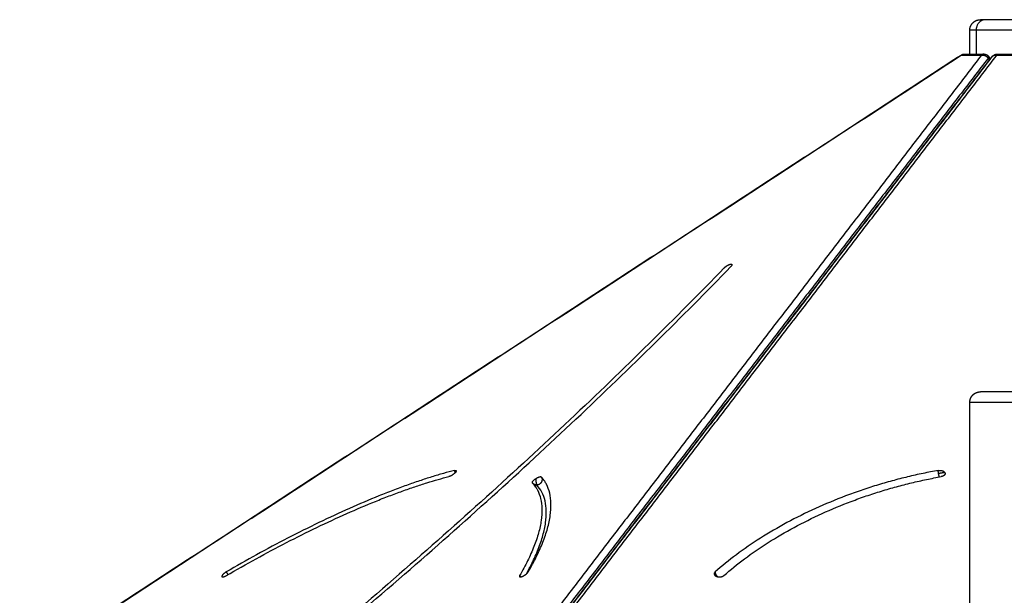
# Model space of a CAD drawing. Units: millimetres. Extents: x -10.7 to 15.6, y -0.2 to 19.1.
# Drawn here: x -7.2 to -6.3, y 16.7 to 17.3 of the extents above; entities that cross this region are included whole.
import ezdxf

# ---------------------------------------------------------------- set-up
doc = ezdxf.new("R2010")
doc.units = ezdxf.units.MM
doc.layers.add('Make2D$Visible$Tangents', color=253, linetype='Continuous')

# ---------------------------------------------------------------- blocks, each defined once
blk = doc.blocks.new('s307 opsi 2')
for points, weights, degree, knots in [([(18.20415, 22.92168), (18.20415, 22.9243), (18.20513, 22.9268), (18.20708, 22.92876), (18.20805, 22.92972), (18.2092, 22.93048), (18.21107, 22.93122), (18.21169, 22.9314), (18.21253, 22.93156), (18.21274, 22.93159), (18.21315, 22.93164), (18.21335, 22.93165), (18.21375, 22.93168), (18.21395, 22.93168), (18.21415, 22.93168)], [0.868347502413, 0.783569804072, 0.741180954901, 0.741180954901, 0.741180954901, 0.741180954901, 0.741180954901, 0.741180954901, 0.741180954901, 0.741180954901, 0.741180954901, 0.741180954901, 0.741180954901, 0.741180954901, 0.741180954901], 3, [0, 0, 0, 0, 8.05744, 8.05744, 8.05744, 12.171515, 12.171515, 14.118846, 14.118846, 14.743657, 14.743657, 15.35531, 15.35531, 15.943206, 15.943206, 15.943206, 15.943206]), ([(18.28305, 22.93168), (18.28305, 22.93168), (18.25752, 22.93168), (18.23198, 22.93168), (18.21877, 22.93168)], [1, 0.793353340291, 1, 0.793353340291, 1], 2, [18.037864, 18.037864, 18.037864, 63.132524, 63.132524, 108.227183, 108.227183, 108.227183]), ([(18.21767, 22.89926), (18.21838, 22.89926), (18.21906, 22.89907), (18.22003, 22.89878), (18.22082, 22.89814), (18.22143, 22.89765), (18.22185, 22.897)], [0.8739356283, 0.881355707536, 0.906762533011, 0.870874620203, 0.870874620203, 0.870874620203, 0.892084865473], 2, [2.605035, 2.605035, 2.605035, 4.032405, 4.032405, 6.048607, 6.048607, 7.598611, 7.598611, 7.598611]), ([(17.97328, 22.69815), (17.97447, 22.69937), (17.97623, 22.70042), (17.978, 22.70147), (17.97931, 22.70173)], [1, 0.923879436205, 1, 0.923879436205, 1], 2, [-7.853987, -7.853987, -7.853987, -3.926993, -3.926993, 0, 0, 0]), ([(18.20415, 22.57168), (18.20415, 22.5743), (18.20513, 22.5768), (18.20708, 22.57876), (18.20805, 22.57972), (18.2092, 22.58048), (18.21107, 22.58122), (18.21169, 22.5814), (18.21293, 22.58163), (18.21354, 22.58168), (18.21415, 22.58168)], [0.868347502413, 0.783569804071, 0.7411809549, 0.7411809549, 0.7411809549, 0.7411809549, 0.7411809549, 0.7411809549, 0.7411809549, 0.7411809549, 0.7411809549], 3, [0, 0, 0, 0, 8.05744, 8.05744, 8.05744, 12.167677, 12.167677, 14.113192, 14.113192, 15.945471, 15.945471, 15.945471, 15.945471]), ([(18.27843, 22.58168), (18.26522, 22.58168), (18.23968, 22.58168), (18.21415, 22.58168), (18.21415, 22.58168)], [1, 0.793353340291, 1, 0.793353340291, 1], 2, [0, 0, 0, 45.09466, 45.09466, 90.189319, 90.189319, 90.189319]), ([(17.79636, 22.50001), (17.79807, 22.50117), (17.79959, 22.50166), (17.80111, 22.50215), (17.80153, 22.50169)], [1, 0.923878768467, 1, 0.923878768467, 1], 2, [0, 0, 0, 3.927011, 3.927011, 7.854022, 7.854022, 7.854022]), ([(17.78381, 22.40811), (17.78547, 22.40881), (17.78707, 22.41004), (17.78867, 22.41126), (17.78927, 22.41229)], [1, 0.923879062018, 1, 0.923879062018, 1], 2, [0, 0, 0, 3.927003, 3.927003, 7.854006, 7.854006, 7.854006])]:
    blk.add_rational_spline(points, weights, degree=degree, knots=knots)
for points, weights in [([(18.21877, 22.93168), (18.21415, 22.93168), (18.21415, 22.93168)], [1, 0.96592582629, 1]), ([(18.19591, 22.89845), (18.19591, 22.89845), (18.19604, 22.89826)], [0.904586652655, 0.940003654884, 1]), ([(18.19604, 22.89826), (18.19719, 22.89926), (18.19864, 22.89926)], [1, 0.878221736244, 0.857708674759]), ([(18.2229, 22.8954), (18.2232, 22.89494), (18.22243, 22.89393)], [0.925471849686, 0.902548004357, 1]), ([(18.22243, 22.89393), (18.22257, 22.89371), (18.22269, 22.89349)], [1, 0.978169521998, 0.95959326594]), ([(17.97931, 22.70173), (17.98037, 22.70195), (17.98065, 22.70153)], [1, 0.948447898039, 1]), ([(17.98065, 22.70153), (17.98106, 22.7009), (17.97963, 22.69943)], [1, 0.894759253973, 1]), ([(17.72071, 22.50566), (17.71809, 22.50277), (17.71472, 22.50192)], [1, 0.707108013934, 1]), ([(17.71996, 22.5077), (17.72122, 22.50802), (17.72153, 22.50755)], [1, 0.936613373616, 1]), ([(17.72153, 22.50755), (17.7219, 22.50697), (17.72071, 22.50566)], [1, 0.91003161083, 1]), ([(17.79321, 22.49616), (17.79243, 22.49736), (17.79636, 22.50001)], [1, 0.724913527955, 1]), ([(18.17454, 22.5077), (18.17934, 22.50854), (18.18074, 22.50566)], [1, 0.707108013934, 1]), ([(18.18094, 22.50481), (18.18094, 22.50255), (18.17734, 22.50192)], [1, 0.80005448374, 1]), ([(18.18074, 22.50566), (18.18094, 22.50524), (18.18094, 22.50481)], [1, 0.989936893566, 1]), ([(17.79326, 22.4961), (17.79323, 22.49613), (17.79321, 22.49616)], [1, 0.999674518165, 1]), ([(17.50555, 22.41229), (17.50128, 22.40981), (17.5014, 22.40811)], [1, 0.707108398584, 1]), ([(17.5014, 22.40811), (17.50141, 22.40797), (17.50148, 22.40786)], [1, 0.996517304514, 1]), ([(17.50148, 22.40786), (17.50217, 22.4068), (17.50578, 22.4089)], [1, 0.763608582609, 1]), ([(17.78124, 22.4089), (17.78084, 22.40821), (17.78107, 22.40786)], [1, 0.963780120813, 1]), ([(17.78107, 22.40786), (17.78154, 22.40715), (17.78381, 22.40811)], [1, 0.870078284902, 1]), ([(17.96488, 22.41229), (17.96401, 22.41153), (17.96401, 22.4106)], [1, 0.955496846477, 1]), ([(17.96401, 22.4106), (17.96401, 22.40901), (17.96619, 22.40811)], [1, 0.884236798749, 1]), ([(17.96619, 22.40811), (17.97032, 22.40641), (17.97314, 22.4089)], [1, 0.707108398585, 1])]:
    blk.add_rational_spline(points, weights, degree=2)
for points, degree in [([(18.20415, 22.89926), (18.20415, 22.91047), (18.20415, 22.92168)], 2), ([(17.33849, 22.33854), (17.7672, 22.6185), (18.19591, 22.89845)], 2), ([(17.7969, 22.3374), (18.01125, 22.61735), (18.22561, 22.8973)], 2), ([(18.19864, 22.89926), (18.20816, 22.89926), (18.21767, 22.89926)], 2), ([(18.22185, 22.897), (18.22238, 22.8962), (18.2229, 22.8954)], 2), ([(18.22958, 22.89926), (18.2486, 22.89926), (18.26762, 22.89926)], 2), ([(18.21983, 22.88976), (18.21983, 22.88976), (18.21983, 22.88976), (18.21983, 22.88976)], 3), ([(18.20415, 20.44193), (18.20415, 21.50681), (18.20415, 22.57168)], 2), ([(17.80476, 22.49756), (17.80381, 22.49901), (17.80273, 22.50039), (17.80153, 22.50169)], 3), ([(17.79372, 22.4955), (17.79353, 22.49571), (17.79336, 22.49593), (17.79321, 22.49616)], 3), ([(17.79326, 22.4961), (17.79442, 22.49484), (17.79546, 22.4935), (17.79639, 22.49209)], 3), ([(17.79639, 22.49209), (17.7956, 22.49329), (17.79471, 22.49443), (17.79372, 22.4955)], 3)]:
    blk.add_open_spline(points, degree=degree)
for points, knots in [([(18.22561, 22.8973), (18.22563, 22.89734), (18.22566, 22.89737), (18.22569, 22.89741), (18.22597, 22.89776), (18.2263, 22.89807), (18.22667, 22.89833), (18.22727, 22.89876), (18.22796, 22.89905), (18.22868, 22.89918), (18.22896, 22.89923), (18.22924, 22.89926), (18.22953, 22.89926), (18.22954, 22.89926), (18.22956, 22.89926), (18.22958, 22.89926)], [2.887447, 2.887447, 2.887447, 2.887447, 3.021531, 3.021531, 3.021531, 4.378975, 4.378975, 4.378975, 6.595314, 6.595314, 6.595314, 7.448722, 7.448722, 7.448722, 7.497223, 7.497223, 7.497223, 7.497223]), ([(17.97328, 22.69815), (17.95049, 22.67463), (17.90345, 22.6272), (17.82892, 22.55533), (17.7505, 22.48284), (17.6685, 22.41004), (17.58327, 22.33724), (17.49518, 22.26475), (17.40463, 22.19288), (17.34272, 22.14545), (17.31148, 22.12193)], [-966.499822, -966.499822, -966.499822, -966.499822, -846.287471, -725.56219, -604.492518, -483.249911, -362.007305, -240.937632, -120.212351, 0, 0, 0, 0]), ([(17.3149, 22.12066), (17.34629, 22.14429), (17.40847, 22.19192), (17.49942, 22.26411), (17.5879, 22.33692), (17.67351, 22.41004), (17.75586, 22.48316), (17.83463, 22.55597), (17.90949, 22.62816), (17.95674, 22.6758), (17.97963, 22.69943)], [0, 0, 0, 0, 120.212351, 240.937632, 362.007305, 483.249911, 604.492518, 725.56219, 846.287471, 966.499822, 966.499822, 966.499822, 966.499822]), ([(17.71996, 22.5077), (17.71659, 22.50686), (17.70961, 22.50499), (17.69863, 22.50174), (17.68703, 22.49798), (17.67483, 22.49372), (17.66211, 22.48898), (17.64438, 22.48198), (17.62127, 22.47214), (17.59261, 22.45884), (17.56345, 22.44428), (17.53436, 22.42877), (17.51506, 22.41784), (17.50555, 22.41229)], [-264.390345, -264.390345, -264.390345, -264.390345, -249.614872, -234.39822, -218.7688, -202.761522, -186.417451, -169.783274, -135.855041, -101.432086, -67.000697, -33.042366, 0, 0, 0, 0]), ([(17.50578, 22.4089), (17.51506, 22.41431), (17.5339, 22.42498), (17.56231, 22.44013), (17.5908, 22.45435), (17.61877, 22.46733), (17.64131, 22.47693), (17.65858, 22.48375), (17.67096, 22.48837), (17.68281, 22.4925), (17.69407, 22.49615), (17.70471, 22.4993), (17.71146, 22.50111), (17.71472, 22.50192)], [0, 0, 0, 0, 33.042366, 67.000697, 101.432086, 135.855041, 169.783274, 186.417451, 202.761522, 218.7688, 234.39822, 249.614872, 264.390345, 264.390345, 264.390345, 264.390345]), ([(18.17454, 22.5077), (18.16973, 22.50686), (18.16005, 22.50499), (18.14558, 22.50174), (18.131, 22.49798), (18.1164, 22.49372), (18.10184, 22.48898), (18.08246, 22.48198), (18.05885, 22.47214), (18.03208, 22.45884), (18.00721, 22.44428), (17.98466, 22.42877), (17.97116, 22.41784), (17.96488, 22.41229)], [-264.390345, -264.390345, -264.390345, -264.390345, -249.614872, -234.39822, -218.7688, -202.761522, -186.417451, -169.783274, -135.855041, -101.432086, -67.000697, -33.042366, 0, 0, 0, 0]), ([(17.97314, 22.4089), (17.97927, 22.41431), (17.99244, 22.42498), (18.01447, 22.44013), (18.03877, 22.45435), (18.0649, 22.46733), (18.08792, 22.47693), (18.10679, 22.48375), (18.12096, 22.48837), (18.13516, 22.4925), (18.1493, 22.49615), (18.16333, 22.4993), (18.1727, 22.50111), (18.17734, 22.50192)], [0, 0, 0, 0, 33.042366, 67.000697, 101.432086, 135.855041, 169.783274, 186.417451, 202.761522, 218.7688, 234.39822, 249.614872, 264.390345, 264.390345, 264.390345, 264.390345]), ([(17.79639, 22.49209), (17.79695, 22.49122), (17.7989, 22.48787), (17.80128, 22.48132), (17.80245, 22.47177), (17.80176, 22.46096), (17.79924, 22.44909), (17.79495, 22.43634), (17.78901, 22.42296), (17.78399, 22.41362), (17.78124, 22.4089)], [-217.232256, -217.232256, -217.232256, -217.232256, -206.742738, -178.085775, -148.620909, -118.64238, -88.470237, -58.432241, -28.845522, 0, 0, 0, 0]), ([(17.78927, 22.41229), (17.79209, 22.41713), (17.79723, 22.4267), (17.80331, 22.4404), (17.8077, 22.45345), (17.81028, 22.46561), (17.81099, 22.47668), (17.80979, 22.48649), (17.80735, 22.49321), (17.80534, 22.49666), (17.80476, 22.49756)], [0, 0, 0, 0, 28.845522, 58.432241, 88.470237, 118.64238, 148.620909, 178.085775, 206.742738, 217.233391, 217.233391, 217.233391, 217.233391])]:
    blk.add_open_spline(points, degree=3, knots=knots)
at = {"layer": 'Make2D$Visible$Tangents'}
for points, weights in [([(18.21877, 22.93168), (18.21011, 22.93168), (18.21011, 22.92168)], [1, 0.707106781193, 1]), ([(18.21011, 22.92168), (18.20415, 22.92168), (18.20415, 22.92168)], [1, 0.96592582629, 1]), ([(18.21767, 22.89926), (18.21622, 22.89926), (18.21506, 22.89826)], [0.857708674759, 0.878221736245, 1]), ([(18.21506, 22.89826), (18.21878, 22.89952), (18.22139, 22.89552)], [1, 0.707106781186, 1]), ([(18.22139, 22.89552), (18.22216, 22.89653), (18.22185, 22.897)], [1, 0.902548004357, 0.925471849686]), ([(18.22561, 22.8973), (18.2269, 22.899), (18.22958, 22.89826)], [0.870328822365, 0.803988230407, 1]), ([(18.22958, 22.89826), (18.22958, 22.89926), (18.22958, 22.89926)], [1, 0.878221736244, 0.857708674759]), ([(17.72081, 22.50577), (17.72053, 22.50683), (17.71996, 22.5077)], [0.979072044543, 0.966559697274, 1]), ([(17.72071, 22.50566), (17.72078, 22.50566), (17.72084, 22.50565)], [1, 0.996312848264, 0.992960949868]), ([(18.17481, 22.50481), (18.17454, 22.50641), (18.17454, 22.5077)], [1, 0.951330169358, 1]), ([(18.18074, 22.50566), (18.17961, 22.50566), (18.17481, 22.50481)], [1, 0.707108013935, 1]), ([(18.17561, 22.50161), (18.17511, 22.503), (18.17481, 22.50481)], [0.982487684413, 0.930086043926, 1]), ([(17.79733, 22.49402), (17.7955, 22.49396), (17.79413, 22.49511)], [1, 0.926587478093, 0.978785966591]), ([(17.7974, 22.49403), (17.79736, 22.49403), (17.79733, 22.49402)], [1, 0.999975759851, 1]), ([(17.50555, 22.41229), (17.50638, 22.41101), (17.50708, 22.40966)], [1, 0.928767303034, 0.951065461196]), ([(17.78124, 22.4089), (17.7817, 22.4082), (17.78237, 22.40765)], [1, 0.957510017703, 0.944819333466]), ([(17.96488, 22.41229), (17.96488, 22.40984), (17.96714, 22.4078)], [1, 0.83450434207, 0.958872432676])]:
    blk.add_rational_spline(points, weights, degree=2, dxfattribs=at)
for points, weights, knots in [([(18.29305, 22.92168), (18.29305, 22.92168), (18.2601, 22.92168), (18.22716, 22.92168), (18.21011, 22.92168)], [1, 0.793353340291, 1, 0.793353340291, 1], [18.037864, 18.037864, 18.037864, 63.132524, 63.132524, 108.227183, 108.227183, 108.227183]), ([(18.2871, 22.57168), (18.27004, 22.57168), (18.2371, 22.57168), (18.20415, 22.57168), (18.20415, 22.57168)], [1, 0.793353340291, 1, 0.793353340291, 1], [0, 0, 0, 45.09466, 45.09466, 90.189319, 90.189319, 90.189319]), ([(17.79636, 22.50001), (17.79636, 22.498), (17.79666, 22.49624), (17.79697, 22.49449), (17.7974, 22.49403)], [1, 0.923878768755, 1, 0.923878768755, 1], [0, 0, 0, 3.927011, 3.927011, 7.854022, 7.854022, 7.854022]), ([(17.80153, 22.50169), (17.80307, 22.49933), (17.80168, 22.49675), (17.80028, 22.49417), (17.7974, 22.49403)], [1, 0.861174639975, 1, 0.861174639975, 1], [-2.132881, -2.132881, -2.132881, -1.066441, -1.066441, 0, 0, 0])]:
    blk.add_rational_spline(points, weights, degree=2, knots=knots, dxfattribs=at)
for points in [[(18.21011, 22.92168), (18.21011, 22.91047), (18.21011, 22.89926)], [(17.33862, 22.33835), (17.76733, 22.6183), (18.19604, 22.89826)], [(18.21506, 22.89826), (18.00071, 22.6183), (17.78635, 22.33835)], [(17.80087, 22.33835), (18.01522, 22.6183), (18.22958, 22.89826)], [(18.19604, 22.89826), (18.20555, 22.89826), (18.21506, 22.89826)], [(18.22958, 22.89826), (18.2486, 22.89826), (18.26762, 22.89826)], [(18.22139, 22.89552), (18.00703, 22.61557), (17.79268, 22.33562)], [(18.22243, 22.89393), (18.00807, 22.61398), (17.79372, 22.33402)], [(18.22139, 22.89552), (18.22191, 22.89473), (18.22243, 22.89393)]]:
    blk.add_open_spline(points, degree=2, dxfattribs=at)
blk.add_open_spline([(17.78762, 22.41048), (17.78946, 22.41379), (17.79364, 22.42175), (17.79904, 22.43392), (17.80335, 22.44673), (17.80589, 22.45867), (17.80658, 22.46954), (17.8054, 22.47915), (17.80242, 22.48738), (17.79922, 22.49198), (17.79733, 22.49402)], degree=3, knots=[8.475426, 8.475426, 8.475426, 8.475426, 28.845522, 58.432241, 88.470237, 118.64238, 148.620909, 178.085775, 206.742738, 234.339198, 234.339198, 234.339198, 234.339198], dxfattribs=at)

msp = doc.modelspace()

# ---------------------------------------------------------------- block references
msp.add_blockref('s307 opsi 2', (-24.49777, -5.67024))

doc.saveas('drawing.dxf')
